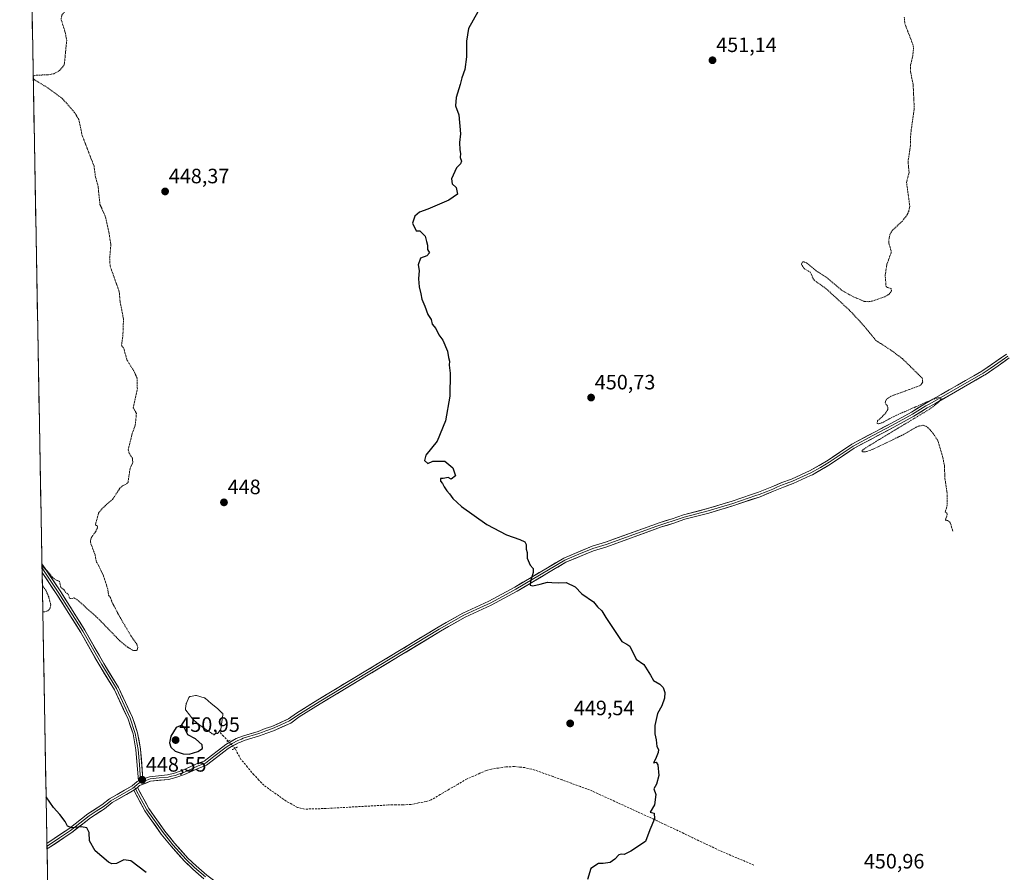
# Model space of a CAD drawing. Units: metres. Extents: x 625334 to 628810, y 4683288 to 4685663.
# Drawn here: x 625334 to 625808, y 4684853 to 4685264 of the extents above; entities that cross this region are included whole.
import ezdxf
from ezdxf.enums import TextEntityAlignment as Align

# ---------------------------------------------------------------- set-up
doc = ezdxf.new("R2010")
doc.units = ezdxf.units.M
doc.header["$MEASUREMENT"] = 0
for name, pattern in [('TRAZO_Y_PUNTO', [1, 0.5, -0.25, 0, -0.25]), ('TRAZOS', [0.75, 0.5, -0.25]), ('TRAZOS2', [0.375, 0.25, -0.125]), ('TRAZOSX2', [1.5, 1, -0.5])]:
    doc.linetypes.add(name, pattern=pattern)
for name, color, linetype, lineweight in [('Carátula', 7, 'Continuous', 5), ('Corriente artificial lineal', 5, 'TRAZOSX2', 13), ('Corriente artificial lineal oculto', 135, 'TRAZO_Y_PUNTO', 13), ('Cultivos herbáceos CxS', 92, 'Continuous', 0), ('Curva de nivel auxiliar', 36, 'TRAZOS', 0), ('Curva de nivel maestra', 36, 'Continuous', 30), ('Estanque', 2, 'Continuous', 0), ('Estanque Cxs', 2, 'Continuous', 0), ('Layer 0', 7, 'Continuous', 0), ('Municipio CxS', 142, 'Continuous', 0), ('Puente lineal', 2, 'TRAZOS2', 0), ('Punto de cota en terreno', 7, 'Continuous', 0), ('Rótulo de punto de cota en terreno', 19, 'Continuous', 0)]:
    doc.layers.add(name, color=color, linetype=linetype, lineweight=lineweight)
doc.styles.add('Arial', font='txt', dxfattribs={"height": 0.2})

# ---------------------------------------------------------------- blocks, each defined once
blk = doc.blocks.new('*U150')
at = {"layer": 'Cultivos herbáceos CxS', "color": 92, "linetype": 'Continuous', "lineweight": 0}
blk.add_polyline3d([(625360.12, 4684140.2, 457.26), (625334.02, 4685601.32, 446.38), (626487.18, 4685622.19, 457.29)], dxfattribs=at)
blk = doc.blocks.new('*U191')
at = {"layer": 'Curva de nivel auxiliar', "color": 36, "linetype": 'TRAZOS', "lineweight": 0}
for points in [[(625340.54, 4685236.28, 447.5), (625340.88, 4685236.64, 447.5), (625341.89, 4685236.92, 447.5), (625347.91, 4685237.18, 447.5), (625350.5, 4685237.67, 447.5), (625353.19, 4685239.16, 447.5), (625355.2, 4685241.55, 447.5), (625355.56, 4685242.72, 447.5), (625356.62, 4685253.69, 447.5), (625355.95, 4685257.46, 447.5), (625353.91, 4685263.91, 447.5), (625354.35, 4685265.86, 447.5), (625355.61, 4685267.56, 447.5), (625361.11, 4685271.91, 447.5), (625371.31, 4685277.8, 447.5), (625377.84, 4685284.17, 447.5), (625382.28, 4685287.65, 447.5), (625385.58, 4685289.61, 447.5), (625387.34, 4685291.74, 447.5), (625391.35, 4685293.86, 447.5), (625393.28, 4685295.8, 447.5), (625396.91, 4685297.25, 447.5), (625401.78, 4685298.35, 447.5), (625404.59, 4685299.66, 447.5), (625405.39, 4685300.44, 447.5), (625405.83, 4685301.48, 447.5), (625406.01, 4685304.6, 447.5), (625405.06, 4685308.46, 447.5), (625401.91, 4685314.67, 447.5), (625401.31, 4685316.88, 447.5), (625401.62, 4685319.3, 447.5), (625403.58, 4685324.17, 447.5), (625403.75, 4685325.82, 447.5), (625402.89, 4685327.21, 447.5), (625399.63, 4685329.88, 447.5), (625398.88, 4685331.76, 447.5), (625399.01, 4685334.84, 447.5), (625400.33, 4685340.69, 447.5), (625399.74, 4685344.35, 447.5), (625399.59, 4685348.62, 447.5), (625398.51, 4685355.59, 447.5), (625397.77, 4685358.47, 447.5), (625397.58, 4685363.93, 447.5), (625395.71, 4685371.21, 447.5), (625392.73, 4685377.1, 447.5), (625389.79, 4685383.92, 447.5), (625388.06, 4685386.8, 447.5), (625385.22, 4685393.48, 447.5), (625380.79, 4685400.98, 447.5), (625379.72, 4685404.15, 447.5), (625378.55, 4685410.91, 447.5), (625376.28, 4685416.02, 447.5), (625372.98, 4685424.9, 447.5), (625372.65, 4685432.1, 447.5), (625373.09, 4685440.38, 447.5), (625374.08, 4685447.64, 447.5), (625375.57, 4685452.1, 447.5), (625376.55, 4685459.52, 447.5), (625376.78, 4685463.64, 447.5), (625376.15, 4685466.02, 447.5), (625374.85, 4685467.67, 447.5), (625373.45, 4685467.94, 447.5), (625371.18, 4685467.07, 447.5), (625368.97, 4685465.54, 447.5), (625358.33, 4685454.54, 447.5), (625352.01, 4685445.9, 447.5), (625344.71, 4685437.63, 447.5), (625344.24, 4685437.47, 447.5), (625344.53, 4685439.19, 447.5), (625347.91, 4685447.43, 447.5), (625360.45, 4685470.55, 447.5), (625375.63, 4685492.24, 447.5), (625377.44, 4685494.28, 447.5), (625381.85, 4685498.16, 447.5), (625383.28, 4685499.91, 447.5), (625392.1, 4685514.46, 447.5), (625393.24, 4685519.37, 447.5), (625396.2, 4685527.33, 447.5), (625396.73, 4685533.1, 447.5), (625400.64, 4685543.12, 447.5), (625405, 4685549.77, 447.5), (625406.02, 4685552.12, 447.5), (625406.19, 4685555.01, 447.5), (625405.11, 4685559.06, 447.5), (625404.79, 4685561.93, 447.5), (625405.39, 4685563.59, 447.5), (625408.61, 4685568.42, 447.5), (625409.32, 4685570.1, 447.5), (625410.36, 4685577.76, 447.5), (625410.32, 4685581.32, 447.5), (625410.68, 4685584.33, 447.5), (625410.41, 4685588.4, 447.5), (625413.66, 4685598.09, 447.5), (625414.27, 4685602.77, 447.5)], [(625344.75, 4685000.59, 447.5), (625346.89, 4684998.81, 447.5), (625349.71, 4684995.41, 447.5), (625351.55, 4684994.02, 447.5), (625353.24, 4684993.3, 447.5), (625353.88, 4684990.36, 447.5), (625355.31, 4684989.45, 447.5), (625356, 4684988.09, 447.5), (625357.34, 4684987.19, 447.5), (625358.05, 4684985.24, 447.5), (625358.52, 4684985.05, 447.5), (625360.22, 4684985.4, 447.5), (625361.51, 4684984.7, 447.5), (625371.49, 4684975.79, 447.5), (625382.52, 4684964.39, 447.5), (625386.2, 4684961.54, 447.5), (625388.83, 4684960.04, 447.5), (625390.15, 4684960.03, 447.5), (625390.67, 4684960.67, 447.5), (625390.78, 4684961.58, 447.5), (625390.35, 4684963.15, 447.5), (625387.56, 4684967.08, 447.5), (625382.23, 4684976.15, 447.5), (625378.52, 4684983.18, 447.5), (625377.63, 4684985.55, 447.5), (625376.73, 4684986.6, 447.5), (625376.4, 4684989.65, 447.5), (625374.07, 4684996.63, 447.5), (625371.67, 4685001.63, 447.5), (625370.88, 4685002.69, 447.5), (625370.29, 4685006.11, 447.5), (625368, 4685012.22, 447.5), (625368.41, 4685014.38, 447.5), (625370.53, 4685017.28, 447.5), (625371.49, 4685019.22, 447.5), (625371.41, 4685019.99, 447.5), (625370.65, 4685020.36, 447.5), (625370.51, 4685020.87, 447.5), (625371.97, 4685026.21, 447.5), (625373.87, 4685028.66, 447.5), (625378.66, 4685032.77, 447.5), (625382.19, 4685038.18, 447.5), (625383.47, 4685039.3, 447.5), (625385.62, 4685040.39, 447.5), (625386.12, 4685041.1, 447.5), (625387.12, 4685047.75, 447.5), (625388.43, 4685050.71, 447.5), (625388.21, 4685052.63, 447.5), (625386.63, 4685055.11, 447.5), (625386.23, 4685056.71, 447.5), (625387.94, 4685063.88, 447.5), (625389.62, 4685068.76, 447.5), (625390.15, 4685074.14, 447.5), (625388.67, 4685076.9, 447.5), (625390.61, 4685085.97, 447.5), (625390.45, 4685091.23, 447.5), (625388.82, 4685094.83, 447.5), (625385.6, 4685099.9, 447.5), (625383.98, 4685105.71, 447.5), (625382.95, 4685106.91, 447.5), (625383.65, 4685111.35, 447.5), (625383.94, 4685119.69, 447.5), (625382.27, 4685128.24, 447.5), (625381.91, 4685132.7, 447.5), (625377.52, 4685145.11, 447.5), (625377.28, 4685148.86, 447.5), (625377.87, 4685155.39, 447.5), (625376.89, 4685161.58, 447.5), (625375.17, 4685169.19, 447.5), (625372.62, 4685174.77, 447.5), (625371.72, 4685183.41, 447.5), (625370.46, 4685188.08, 447.5), (625369.78, 4685193.11, 447.5), (625364.09, 4685207.96, 447.5), (625362.42, 4685215.64, 447.5), (625360.41, 4685219, 447.5), (625354.66, 4685225.58, 447.5), (625347.76, 4685230.74, 447.5), (625340.94, 4685234.85, 447.5), (625340.56, 4685235.4, 447.5)], [(625345.14, 4684978.73, 447.5), (625345.68, 4684978.65, 447.5), (625347.52, 4684979.12, 447.5), (625348.56, 4684980.09, 447.5), (625348.96, 4684982.02, 447.5), (625347.96, 4684985.98, 447.5), (625346.58, 4684989.09, 447.5), (625344.91, 4684991.43, 447.5)]]:
    blk.add_polyline3d(points, dxfattribs=at)
blk = doc.blocks.new('*U197')
at = {"layer": 'Curva de nivel maestra', "color": 36, "linetype": 'Continuous', "lineweight": 30}
for points in [[(625554.32, 4685267.41, 450), (625549.93, 4685259.48, 450), (625548.96, 4685253.36, 450), (625548.92, 4685245.82, 450), (625548.12, 4685239.75, 450), (625546.65, 4685235.75, 450), (625545.86, 4685232.42, 450), (625543.96, 4685226.22, 450), (625543.62, 4685222.18, 450), (625545.17, 4685217.94, 450), (625546.04, 4685208.81, 450), (625545.53, 4685204.63, 450), (625545.65, 4685201.09, 450), (625546.07, 4685199.3, 450), (625545.89, 4685197.42, 450), (625546.48, 4685195.55, 450), (625546.06, 4685194.29, 450), (625544.11, 4685192.34, 450), (625541.69, 4685187.12, 450), (625541.98, 4685184.75, 450), (625544, 4685182.97, 450), (625544.49, 4685179.75, 450), (625540.44, 4685176.76, 450), (625530.32, 4685172.43, 450), (625526.24, 4685171.1, 450), (625524.02, 4685169.1, 450), (625522.91, 4685165.76, 450), (625524.65, 4685161.98, 450), (625526.52, 4685161.98, 450), (625528.98, 4685159.54, 450), (625529.72, 4685156.97, 450), (625530.12, 4685155.23, 450), (625530.21, 4685153.1, 450), (625531.12, 4685151.43, 450), (625529.88, 4685150.1, 450), (625526.84, 4685148.85, 450), (625525.72, 4685145.76, 450), (625526.06, 4685142.99, 450), (625525.84, 4685138.95, 450), (625526.14, 4685135.1, 450), (625526.99, 4685131.71, 450), (625527.48, 4685129.22, 450), (625528.9, 4685125.88, 450), (625530.28, 4685121.72, 450), (625531.89, 4685119.33, 450), (625532.43, 4685117.2, 450), (625534.12, 4685115.04, 450), (625535.6, 4685111.93, 450), (625537.52, 4685109.43, 450), (625539.75, 4685104.2, 450), (625540.18, 4685101.16, 450), (625540.8, 4685099.37, 450), (625540.62, 4685097.44, 450), (625541.12, 4685093.57, 450), (625540.82, 4685082.44, 450), (625538.83, 4685070.61, 450), (625534.75, 4685060.87, 450), (625529.34, 4685054.13, 450), (625528.69, 4685051.47, 450), (625530.37, 4685050.16, 450), (625532.78, 4685051.17, 450), (625536.07, 4685051.27, 450), (625538.51, 4685051.24, 450), (625542.38, 4685047.95, 450), (625543.66, 4685044.1, 450), (625541.55, 4685042.61, 450), (625540.16, 4685043.28, 450), (625537.71, 4685042.83, 450), (625536.47, 4685042.94, 450), (625536.45, 4685041.65, 450), (625537.38, 4685040.52, 450), (625538.08, 4685038.86, 450), (625539.41, 4685036.86, 450), (625540.75, 4685035.54, 450), (625542.25, 4685033.29, 450), (625546.52, 4685029.43, 450), (625558.61, 4685020.7, 450), (625568.09, 4685015.78, 450), (625574.59, 4685013.58, 450), (625576.95, 4685012.32, 450), (625577.58, 4685011.11, 450), (625577.66, 4685008.9, 450), (625578.08, 4685007.22, 450), (625578.14, 4685004.61, 450), (625579.53, 4685001.19, 450), (625580.94, 4684999.5, 450), (625580.99, 4684997.65, 450), (625579.64, 4684993.25, 450), (625579.58, 4684991.55, 450), (625580.84, 4684991.29, 450), (625584.31, 4684991.99, 450), (625587.86, 4684993.06, 450), (625589.99, 4684992.8, 450), (625593.19, 4684992.66, 450), (625596.88, 4684992.86, 450), (625601.08, 4684990.7, 450), (625604.31, 4684987.45, 450), (625610.04, 4684983.51, 450), (625611.9, 4684981.04, 450), (625614.04, 4684979.18, 450), (625615.84, 4684975.98, 450), (625623.56, 4684964.37, 450), (625626.08, 4684963.22, 450), (625627.4, 4684962.21, 450), (625630.49, 4684955.92, 450), (625634.1, 4684953.32, 450), (625637.39, 4684948.21, 450), (625638.83, 4684945.73, 450), (625641.82, 4684943.98, 450), (625643.43, 4684942.34, 450), (625644.34, 4684939.83, 450), (625644.13, 4684937.17, 450), (625642.76, 4684933.46, 450), (625640.76, 4684929.79, 450), (625639.41, 4684924.08, 450), (625639.4, 4684919.95, 450), (625640.13, 4684917.13, 450), (625640.48, 4684913.96, 450), (625641.18, 4684912.48, 450), (625641.14, 4684910.96, 450), (625639.83, 4684907.79, 450), (625638.89, 4684906, 450), (625640.07, 4684906.39, 450), (625640.94, 4684905.06, 450), (625641.37, 4684899.89, 450), (625640.22, 4684895.79, 450), (625638.98, 4684893.46, 450), (625639.89, 4684890.79, 450), (625639.29, 4684885.8, 450), (625637.16, 4684882.34, 450), (625639.15, 4684881.9, 450), (625639.33, 4684879.02, 450), (625637.12, 4684873.78, 450), (625634.92, 4684868.22, 450), (625627.98, 4684863.47, 450), (625624.78, 4684861.94, 450), (625623.2, 4684862.14, 450), (625622.12, 4684861.74, 450), (625620.31, 4684859.67, 450), (625617.98, 4684858.14, 450), (625614.64, 4684857.66, 450), (625612.31, 4684857.68, 450), (625608.64, 4684855.25, 450), (625607.05, 4684849.88, 450)], [(625394.86, 4684853.27, 450), (625387.49, 4684858.82, 450), (625384.08, 4684859.4, 450), (625380.58, 4684857.64, 450), (625378.36, 4684857.45, 450), (625376.8, 4684858.23, 450), (625370.31, 4684863.78, 450), (625367.64, 4684868.44, 450), (625367.42, 4684872.48, 450), (625366.24, 4684874.76, 450), (625363.67, 4684875.24, 450), (625359.09, 4684874.82, 450), (625357.01, 4684875.64, 450), (625355.92, 4684877.8, 450), (625353.35, 4684881.18, 450), (625350.29, 4684884.59, 450), (625346.73, 4684889.73, 450)]]:
    blk.add_polyline3d(points, dxfattribs=at)
blk = doc.blocks.new('5PATER')
at = {"layer": 'Carátula', "linetype": 'Continuous', "lineweight": 5}
h = blk.add_hatch(color=250, dxfattribs=at)
edge = h.paths.add_edge_path()
edge.add_ellipse((0, 0.01), major_axis=(-1.33, -1.34), ratio=0.999422, start_angle=0, end_angle=360)

msp = doc.modelspace()

# ---------------------------------------------------------------- linework, layer by layer
at = {"layer": 'Corriente artificial lineal', "color": 5, "linetype": 'TRAZOSX2', "lineweight": 13}
for points in [[(625434.33, 4684916.46, 448.11), (625432.15, 4684918.79, 447.82), (625429.98, 4684921.13, 447.64)], [(625687.07, 4684856.84, 450.65), (625682.96, 4684858.59, 450.6), (625678.85, 4684860.34, 450.48), (625674.74, 4684862.08, 450.34), (625670.63, 4684863.83, 450.22), (625666.33, 4684865.88, 450.26), (625662.04, 4684867.92, 450.1), (625657.74, 4684869.97, 450.06), (625653.44, 4684872.02, 450), (625649.14, 4684874.07, 449.89), (625644.85, 4684876.11, 449.96), (625640.55, 4684878.16, 449.95), (625636.49, 4684880.02, 449.85), (625632.44, 4684881.88, 449.86), (625628.38, 4684883.74, 449.68), (625624.33, 4684885.6, 449.7), (625620.27, 4684887.45, 449.62), (625616.21, 4684889.31, 449.56), (625612.16, 4684891.17, 449.62), (625608.1, 4684893.03, 449.46), (625603.7, 4684894.62, 449.45), (625599.3, 4684896.21, 449.5), (625594.9, 4684897.81, 449.38), (625590.5, 4684899.4, 449.35), (625586.1, 4684900.99, 449.39), (625581.7, 4684902.58, 449.33), (625576.92, 4684903.76, 449.02), (625574.43, 4684904.01, 448.97), (625571.94, 4684904.26, 448.95), (625567.8, 4684904.06, 448.98), (625564.34, 4684903.56, 448.98), (625560.88, 4684903.06, 449.05), (625558.47, 4684902.4, 449.1), (625555.36, 4684901.03, 449.14), (625552.25, 4684899.67, 449.07), (625549.14, 4684898.3, 448.98), (625544.85, 4684895.8, 449.02), (625540.55, 4684893.3, 448.86), (625536.26, 4684890.79, 448.89), (625531.96, 4684888.29, 448.64), (625529.59, 4684887.49, 448.63), (625525.85, 4684886.72, 448.62), (625522.11, 4684885.95, 448.57), (625518.51, 4684885.89, 448.54), (625514.92, 4684885.82, 448.55), (625511.32, 4684885.76, 448.61), (625506.85, 4684885.51, 448.76), (625502.39, 4684885.26, 448.76), (625497.92, 4684885.01, 448.74), (625493.45, 4684884.77, 448.74), (625488.98, 4684884.52, 448.71), (625484.52, 4684884.27, 448.64), (625480.05, 4684884.02, 448.59), (625475.55, 4684883.91, 448.55), (625471.04, 4684883.79, 448.47), (625467.59, 4684884.61, 448.44), (625464.9, 4684886.11, 448.51), (625462.2, 4684887.61, 448.41), (625458.61, 4684890.15, 448.49), (625455.03, 4684892.69, 448.51), (625451.44, 4684895.23, 448.47), (625449.07, 4684897.78, 448.53), (625446.7, 4684900.32, 448.49), (625443.58, 4684904.02, 448.63), (625440.45, 4684907.72, 448.53), (625438.98, 4684910.38, 448.49), (625437.51, 4684913.03, 448.4)]]:
    msp.add_polyline3d(points, dxfattribs=at)
at = {"layer": 'Corriente artificial lineal oculto', "color": 135, "linetype": 'TRAZO_Y_PUNTO', "lineweight": 13}
msp.add_polyline3d([(625437.51, 4684913.03, 448.4), (625434.33, 4684916.46, 448.11)], dxfattribs=at)
at = {"layer": 'Cultivos herbáceos CxS', "color": 92, "linetype": 'Continuous', "lineweight": 0}
msp.add_polyline3d([(625334.02, 4685601.32, 446.38), (625360.12, 4684140.2, 457.26)], dxfattribs=at)
at = {"layer": 'Curva de nivel auxiliar', "color": 36, "linetype": 'TRAZOS', "lineweight": 0}
msp.add_polyline3d([(625759.42, 4685264.83, 452.5), (625759.71, 4685261.75, 452.5), (625763.59, 4685251.66, 452.5), (625763.9, 4685249.92, 452.5), (625763.43, 4685245.65, 452.5), (625762.46, 4685241.96, 452.5), (625762.41, 4685238.6, 452.5), (625763.69, 4685232.56, 452.5), (625764.23, 4685220.99, 452.5), (625762.51, 4685208.59, 452.5), (625762.45, 4685203.34, 452.5), (625761.24, 4685195.34, 452.5), (625761.74, 4685190.15, 452.5), (625760.53, 4685185.26, 452.5), (625762.09, 4685173.81, 452.5), (625761.61, 4685171.41, 452.5), (625760.4, 4685169.09, 452.5), (625758.35, 4685166.59, 452.5), (625753.63, 4685162.19, 452.5), (625752.68, 4685160.54, 452.5), (625752.12, 4685158.66, 452.5), (625751.98, 4685156.13, 452.5), (625753.07, 4685152.58, 452.5), (625753.08, 4685151.4, 452.5), (625751.05, 4685145.9, 452.5), (625750.26, 4685140.67, 452.5), (625750.67, 4685135.3, 452.5), (625751.14, 4685134.86, 452.5), (625753.07, 4685134.27, 452.5), (625753.34, 4685133.18, 452.5), (625752.13, 4685131.59, 452.5), (625750.03, 4685130.33, 452.5), (625743.98, 4685128.21, 452.5), (625742.07, 4685127.94, 452.5), (625740.22, 4685128.11, 452.5), (625734.79, 4685130.4, 452.5), (625729.32, 4685133.43, 452.5), (625721.79, 4685139.79, 452.5), (625717.11, 4685142.81, 452.5), (625712.49, 4685146.55, 452.5), (625711.16, 4685147.15, 452.5), (625710.46, 4685147.14, 452.5), (625709.97, 4685146.04, 452.5), (625711.23, 4685143.9, 452.5), (625714.36, 4685142.08, 452.5), (625715.52, 4685139.21, 452.5), (625716.39, 4685138.06, 452.5), (625721.92, 4685134.17, 452.5), (625733.46, 4685123.47, 452.5), (625740.19, 4685116.2, 452.5), (625745.66, 4685109.4, 452.5), (625753.17, 4685104.52, 452.5), (625758.52, 4685100.54, 452.5), (625768.08, 4685091.17, 452.5), (625768.31, 4685089.36, 452.5), (625767.88, 4685088.51, 452.5), (625766.69, 4685087.47, 452.5), (625753.05, 4685082.47, 452.5), (625750.86, 4685081.09, 452.5), (625750.2, 4685079.35, 452.5), (625751.54, 4685077.27, 452.5), (625751.5, 4685076.04, 452.5), (625750.19, 4685073.99, 452.5), (625746.62, 4685070.58, 452.5), (625746.35, 4685069.36, 452.5), (625747.01, 4685069.13, 452.5), (625748.42, 4685069.55, 452.5), (625755.04, 4685073.04, 452.5), (625773.01, 4685080.9, 452.5), (625775.99, 4685081.82, 452.5), (625777.07, 4685081.55, 452.5), (625776.85, 4685080.68, 452.5), (625775.95, 4685079.55, 452.5), (625771.75, 4685076.35, 452.5), (625741.76, 4685058.17, 452.5), (625739.69, 4685056.77, 452.5), (625739.03, 4685055.95, 452.5), (625739.43, 4685055.67, 452.5), (625740.73, 4685055.69, 452.5), (625744.35, 4685056.93, 452.5), (625758.87, 4685063.94, 452.5), (625766.07, 4685068.04, 452.5), (625768.49, 4685068.46, 452.5), (625769.84, 4685068.06, 452.5), (625770.83, 4685067.35, 452.5), (625773.42, 4685064.38, 452.5), (625775.61, 4685061.02, 452.5), (625777.93, 4685053.21, 452.5), (625778.72, 4685049.22, 452.5), (625779.01, 4685042.68, 452.5), (625779.97, 4685036.41, 452.5), (625780.09, 4685029.99, 452.5), (625779.17, 4685026.79, 452.5), (625779.96, 4685026.17, 452.5), (625780.11, 4685025.52, 452.5), (625779.17, 4685022.89, 452.5), (625780.59, 4685022.56, 452.5), (625781.56, 4685021.58, 452.5), (625782.87, 4685017.28, 452.5)], dxfattribs=at)
at = {"layer": 'Curva de nivel maestra', "color": 36, "linetype": 'Continuous', "lineweight": 30}
msp.add_polyline3d([(625415.49, 4684910.28, 450), (625419.71, 4684911.44, 450), (625421.99, 4684913.01, 450), (625421.74, 4684914.67, 450), (625418.59, 4684917.52, 450), (625414.85, 4684919.5, 450), (625413.51, 4684922.63, 450), (625412.03, 4684924.16, 450), (625409.22, 4684923.07, 450), (625406.67, 4684918.83, 450), (625406.04, 4684915.66, 450), (625406.7, 4684913.6, 450), (625408.82, 4684911.74, 450), (625412.57, 4684910.39, 450), (625415.49, 4684910.28, 450)], dxfattribs=at)
at = {"layer": 'Estanque', "color": 2, "linetype": 'Continuous', "lineweight": 0}
for points in [[(625427.49, 4684919.87, 447.65), (625427.33, 4684919.88, 447.64), (625427.17, 4684919.91, 447.64), (625426.69, 4684920.05, 447.61), (625426.63, 4684920.07, 447.61), (625426.47, 4684920.13, 447.6), (625426.33, 4684920.21, 447.61), (625426.29, 4684920.25, 447.62), (625422.94, 4684922.6, 447.55), (625419.58, 4684924.96, 447.64), (625419.54, 4684925, 447.65), (625419.48, 4684925.04, 447.65), (625417.23, 4684927.1, 447.58), (625417.17, 4684927.17, 447.57), (625417.11, 4684927.25, 447.56), (625415.66, 4684929.21, 447.52), (625413.91, 4684931.36, 447.91), (625413.81, 4684931.5, 447.93), (625413.74, 4684931.66, 447.94), (625413.7, 4684931.82, 447.94), (625413.69, 4684932, 447.94), (625413.7, 4684932.17, 447.93), (625414.13, 4684934.5, 447.77), (625414.16, 4684934.61, 447.76), (625414.2, 4684934.73, 447.75), (625415.42, 4684937.43, 447.56), (625415.5, 4684937.57, 447.55), (625415.6, 4684937.7, 447.54), (625415.72, 4684937.81, 447.53), (625415.85, 4684937.9, 447.51), (625416, 4684937.96, 447.5), (625416.16, 4684938, 447.48), (625418.62, 4684938.42, 447.52), (625418.77, 4684938.44, 447.52), (625418.91, 4684938.43, 447.53), (625419.06, 4684938.4, 447.53), (625422.79, 4684937.34, 447.58), (625422.92, 4684937.3, 447.58), (625423.05, 4684937.23, 447.58), (625423.16, 4684937.15, 447.58), (625426.14, 4684934.66, 447.49), (625429.13, 4684932.18, 447.63), (625429.17, 4684932.14, 447.63), (625431.45, 4684930.02, 447.71), (625431.56, 4684929.9, 447.71), (625431.65, 4684929.77, 447.71), (625431.72, 4684929.62, 447.71), (625431.76, 4684929.46, 447.7), (625431.77, 4684929.3, 447.7), (625431.76, 4684929.14, 447.69), (625431.24, 4684925.7, 447.61), (625430.72, 4684922.27, 447.63), (625430.69, 4684922.14, 447.63), (625430.65, 4684922.02, 447.63), (625430.59, 4684921.9, 447.64), (625430.51, 4684921.79, 447.64), (625429.98, 4684921.13, 447.65)], [(625429.98, 4684921.13, 447.65), (625429.45, 4684920.47, 447.66), (625429.35, 4684920.37, 447.66), (625429.24, 4684920.28, 447.67), (625429.12, 4684920.21, 447.67), (625428.99, 4684920.15, 447.67), (625428.86, 4684920.12, 447.67), (625427.64, 4684919.89, 447.65), (625427.58, 4684919.88, 447.65), (625427.49, 4684919.87, 447.65)]]:
    msp.add_polyline3d(points, dxfattribs=at)
at = {"layer": 'Estanque Cxs', "color": 2, "linetype": 'Continuous', "lineweight": 0}
msp.add_polyline3d([(625427.58, 4684919.88, 447.65), (625427.49, 4684919.87, 447.65), (625427.33, 4684919.88, 447.64), (625427.17, 4684919.91, 447.64), (625426.69, 4684920.05, 447.61), (625426.63, 4684920.07, 447.61), (625426.47, 4684920.13, 447.6), (625426.33, 4684920.21, 447.61), (625426.29, 4684920.25, 447.62), (625422.94, 4684922.6, 447.55), (625419.58, 4684924.96, 447.64), (625419.54, 4684925, 447.65), (625419.48, 4684925.04, 447.65), (625417.23, 4684927.1, 447.58), (625417.17, 4684927.17, 447.57), (625417.11, 4684927.25, 447.56), (625415.66, 4684929.21, 447.52), (625413.91, 4684931.36, 447.91), (625413.81, 4684931.5, 447.93), (625413.74, 4684931.66, 447.94), (625413.7, 4684931.82, 447.94), (625413.69, 4684932, 447.94), (625413.7, 4684932.17, 447.93), (625414.13, 4684934.5, 447.77), (625414.16, 4684934.61, 447.76), (625414.2, 4684934.73, 447.75), (625415.42, 4684937.43, 447.56), (625415.5, 4684937.57, 447.55), (625415.6, 4684937.7, 447.54), (625415.72, 4684937.81, 447.53), (625415.85, 4684937.9, 447.51), (625416, 4684937.96, 447.5), (625416.16, 4684938, 447.48), (625418.62, 4684938.42, 447.52), (625418.77, 4684938.44, 447.52), (625418.91, 4684938.43, 447.53), (625419.06, 4684938.4, 447.53), (625422.79, 4684937.34, 447.58), (625422.92, 4684937.3, 447.58), (625423.05, 4684937.23, 447.58), (625423.16, 4684937.15, 447.58), (625426.14, 4684934.66, 447.49), (625429.13, 4684932.18, 447.63), (625429.17, 4684932.14, 447.63), (625431.45, 4684930.02, 447.71), (625431.56, 4684929.9, 447.71), (625431.65, 4684929.77, 447.71), (625431.72, 4684929.62, 447.71), (625431.76, 4684929.46, 447.7), (625431.77, 4684929.3, 447.7), (625431.76, 4684929.14, 447.69), (625431.24, 4684925.7, 447.61), (625430.72, 4684922.27, 447.63), (625430.69, 4684922.14, 447.63), (625430.65, 4684922.02, 447.63), (625430.59, 4684921.9, 447.64), (625430.51, 4684921.79, 447.64), (625429.45, 4684920.47, 447.66), (625429.35, 4684920.37, 447.66), (625429.24, 4684920.28, 447.67), (625429.12, 4684920.21, 447.67), (625428.99, 4684920.15, 447.67), (625428.86, 4684920.12, 447.67), (625427.64, 4684919.89, 447.65), (625427.58, 4684919.88, 447.65)], close=True, dxfattribs=at)
at = {"layer": 'Layer 0', "linetype": 'Continuous', "lineweight": 0}
for points in [[(625809.91, 4685100.9), (625804.64, 4685097.03), (625798.3, 4685092.83), (625797.82, 4685092.53), (625774.07, 4685078.88), (625770.44, 4685076.8), (625764, 4685072.91), (625754.37, 4685067.56), (625735.41, 4685057.52), (625723.96, 4685049.8), (625715.22, 4685044.65), (625714.37, 4685044.26), (625706.06, 4685040.48), (625701.34, 4685038.78), (625696.59, 4685036.77), (625690.1, 4685034.13), (625677.4, 4685029.84), (625665.4, 4685026.21), (625653.9, 4685023.23), (625648.57, 4685021.38), (625642.72, 4685019.57), (625616.38, 4685010.07), (625610.05, 4685008.13), (625596.67, 4685002.58), (625573.24, 4684988.66), (625560.7, 4684981.85), (625548.19, 4684976.13), (625536.34, 4684969.33), (625478.59, 4684934.47), (625468.37, 4684928.11), (625464.4, 4684925.2), (625456.04, 4684921.44), (625452.81, 4684920.4), (625449.38, 4684919.06), (625441.95, 4684916.83), (625440.14, 4684916.05), (625439.18, 4684915.65), (625434.34, 4684912.98), (625432.12, 4684911.27), (625423.85, 4684904.87), (625420.21, 4684903.56), (625413.35, 4684900.4), (625409.15, 4684898.92), (625405.55, 4684898.1), (625396.99, 4684897.18), (625391.65, 4684895.16), (625390.63, 4684894.25)], [(625809.22, 4685101.79), (625806.58, 4685099.85), (625800.7, 4685095.77), (625797.44, 4685093.61), (625785.41, 4685086.7), (625771.69, 4685078.81), (625769.87, 4685077.77), (625763.44, 4685073.89), (625753.83, 4685068.55), (625744.35, 4685063.53), (625734.84, 4685058.49), (625729.09, 4685054.62), (625723.36, 4685050.76), (625719.07, 4685048.23), (625714.49, 4685045.55), (625705.64, 4685041.53), (625702.61, 4685040.43), (625700.93, 4685039.83), (625698.54, 4685038.81), (625696.16, 4685037.81), (625692.95, 4685036.51), (625689.71, 4685035.19), (625688.03, 4685034.62), (625677.06, 4685030.91), (625671.1, 4685029.11), (625665.1, 4685027.29), (625653.58, 4685024.31), (625648.23, 4685022.45), (625645.3, 4685021.55), (625642.36, 4685020.64), (625640.39, 4685019.93), (625616.03, 4685011.14), (625612.86, 4685010.17), (625609.67, 4685009.2), (625602.98, 4685006.42), (625596.17, 4685003.59), (625572.69, 4684989.64), (625566.47, 4684986.27), (625560.2, 4684982.86), (625553.94, 4684980), (625547.68, 4684977.13), (625535.77, 4684970.3), (625506.88, 4684952.86), (625478.01, 4684935.43), (625472.9, 4684932.25), (625467.74, 4684929.05), (625463.83, 4684926.18), (625459.65, 4684924.3), (625455.64, 4684922.49), (625452.44, 4684921.46), (625450.73, 4684920.8), (625449.01, 4684920.13), (625441.57, 4684917.89), (625440.66, 4684917.5), (625438.93, 4684916.77), (625436.27, 4684915.33), (625433.72, 4684913.93), (625432.61, 4684913.07), (625427.44, 4684909.07), (625423.3, 4684905.87), (625419.79, 4684904.61), (625412.93, 4684901.45), (625410.94, 4684900.74), (625408.84, 4684900), (625407.04, 4684899.59), (625405.37, 4684899.22), (625401.09, 4684898.76), (625396.73, 4684898.28), (625395.14, 4684897.69), (625392.28, 4684896.6)], [(625393.29, 4684898.19), (625396.47, 4684899.38), (625405.18, 4684900.33), (625408.52, 4684901.08), (625412.5, 4684902.49), (625419.36, 4684905.65), (625422.75, 4684906.87), (625433.1, 4684914.87), (625438.19, 4684917.68), (625441.18, 4684918.95), (625448.64, 4684921.19), (625452.06, 4684922.52), (625455.23, 4684923.54), (625463.26, 4684927.16), (625467.11, 4684929.98), (625477.42, 4684936.38), (625535.2, 4684971.27), (625547.16, 4684978.13), (625559.69, 4684983.87), (625572.13, 4684990.62), (625595.66, 4685004.6), (625609.29, 4685010.26), (625615.67, 4685012.21), (625638.05, 4685020.28), (625642, 4685021.71), (625647.88, 4685023.52), (625653.25, 4685025.38), (625664.79, 4685028.37), (625676.71, 4685031.98), (625685.95, 4685035.1), (625689.31, 4685036.24), (625695.73, 4685038.84), (625700.51, 4685040.87), (625705.21, 4685042.57), (625714.18, 4685046.65), (625722.76, 4685051.71), (625734.26, 4685059.45), (625753.29, 4685069.54), (625762.87, 4685074.86), (625769.3, 4685078.74), (625796.75, 4685094.51), (625808.52, 4685102.67)], [(625344.73, 4685001.88), (625344.77, 4684999.79)], [(625344.73, 4685001.88), (625344.73, 4685001.88), (625353.81, 4684988.27), (625365.35, 4684969.94), (625374.44, 4684953.92), (625381.53, 4684942.29), (625388.23, 4684927.92), (625390.72, 4684920.5), (625392.14, 4684912.65), (625393.29, 4684898.19)], [(625344.77, 4684999.79), (625344.8, 4684997.69)], [(625344.77, 4684999.79), (625344.77, 4684999.78), (625349.31, 4684992.98), (625352.87, 4684987.66), (625364.39, 4684969.37), (625373.47, 4684953.35), (625377, 4684947.58), (625380.54, 4684941.76), (625387.19, 4684927.51), (625389.63, 4684920.22), (625391.03, 4684912.51), (625391.6, 4684905.28), (625392.09, 4684897.74)], [(625391.09, 4684897.36), (625389.91, 4684912.36), (625388.54, 4684919.94), (625386.14, 4684927.09), (625379.55, 4684941.23), (625372.5, 4684952.78), (625363.42, 4684968.79), (625351.92, 4684987.05), (625344.81, 4684997.68), (625344.8, 4684997.69)], [(625347.13, 4684867.27), (625347.14, 4684867.28), (625357.72, 4684874.34), (625366.74, 4684881.43), (625373.48, 4684885.83), (625377.28, 4684888.77), (625388.1, 4684895), (625390.46, 4684897.12), (625391.09, 4684897.36)], [(625392.28, 4684896.6), (625391.27, 4684896.22), (625390.55, 4684895.69), (625389.21, 4684894.5)], [(625393.29, 4684898.19), (625391.09, 4684897.36)], [(625393.29, 4684898.19), (625391.09, 4684897.36)], [(625392.09, 4684897.74), (625392.28, 4684896.6)], [(625389.21, 4684894.5), (625388.47, 4684893.92), (625377.91, 4684887.84), (625376.01, 4684886.37), (625374.14, 4684884.91), (625370.77, 4684882.72), (625367.4, 4684880.52), (625362.89, 4684876.97), (625358.39, 4684873.43), (625353.1, 4684869.9), (625347.16, 4684865.97)], [(625388.84, 4684892.83), (625378.54, 4684886.9), (625374.79, 4684883.99), (625368.05, 4684879.6), (625359.05, 4684872.52), (625347.71, 4684864.91), (625347.18, 4684864.71), (625347.18, 4684864.71)], [(625390.63, 4684894.25), (625388.84, 4684892.83)], [(625390.63, 4684894.25), (625388.84, 4684892.83)], [(625422.61, 4684850.28), (625417.3, 4684854.82), (625413.32, 4684858.67), (625406.82, 4684865.9), (625402.07, 4684871.78), (625394.22, 4684882.9), (625388.84, 4684892.83)], [(625389.21, 4684894.5), (625389.73, 4684893.54)], [(625389.73, 4684893.54), (625392.49, 4684888.46), (625395.18, 4684883.5), (625402.97, 4684872.46), (625405.35, 4684869.52), (625407.68, 4684866.63), (625410.88, 4684863.07), (625414.13, 4684859.45), (625418.06, 4684855.66), (625423.31, 4684851.16)], [(625390.63, 4684894.25), (625396.13, 4684884.09), (625403.87, 4684873.13), (625408.54, 4684867.36), (625414.94, 4684860.23), (625418.81, 4684856.49), (625424.01, 4684852.04), (625430.96, 4684846.92), (625438.91, 4684842.73), (625448.23, 4684840.98), (625456.09, 4684839.15), (625469.1, 4684831.53), (625490.17, 4684822.19), (625518.6, 4684812.07), (625537.49, 4684805.49), (625555.66, 4684798.55), (625564.86, 4684794.63), (625585.11, 4684786.72), (625591.42, 4684783.54), (625597.45, 4684780.51), (625602.91, 4684776.77)], [(625347.13, 4684867.27), (625347.16, 4684865.97)], [(625347.16, 4684865.97), (625347.18, 4684864.71)]]:
    msp.add_lwpolyline(points, dxfattribs=at)
for points in [[(625809.91, 4685100.9, 452.97), (625807.28, 4685098.97, 452.84), (625804.64, 4685097.03, 452.88), (625801.47, 4685094.93, 452.79), (625798.3, 4685092.83, 452.73), (625797.82, 4685092.53, 452.73), (625793.86, 4685090.25, 452.75), (625789.91, 4685087.98, 452.65), (625785.95, 4685085.7, 452.64), (625781.99, 4685083.43, 452.53), (625778.03, 4685081.15, 452.56), (625774.07, 4685078.88, 452.43), (625770.44, 4685076.8, 452.42), (625767.22, 4685074.86, 452.4), (625764, 4685072.91, 452.31), (625760.79, 4685071.13, 452.37), (625757.58, 4685069.34, 452.28), (625754.37, 4685067.56, 452.22), (625750.58, 4685065.55, 452.27), (625746.79, 4685063.54, 452.1), (625742.99, 4685061.54, 452.18), (625739.2, 4685059.53, 452.17), (625735.41, 4685057.52, 451.99), (625731.59, 4685054.95, 452.06), (625727.78, 4685052.37, 451.9), (625723.96, 4685049.8, 451.86), (625721.05, 4685048.08, 451.81), (625718.13, 4685046.37, 451.8), (625715.22, 4685044.65, 451.78), (625714.37, 4685044.26, 451.77), (625710.22, 4685042.37, 451.69), (625706.06, 4685040.48, 451.66), (625703.7, 4685039.63, 451.61), (625701.34, 4685038.78, 451.53), (625698.97, 4685037.78, 451.5), (625696.59, 4685036.77, 451.49), (625693.35, 4685035.45, 451.5), (625690.1, 4685034.13, 451.45), (625685.87, 4685032.7, 451.38), (625681.63, 4685031.27, 451.42), (625677.4, 4685029.84, 451.4), (625673.4, 4685028.63, 451.3), (625669.4, 4685027.42, 451.28), (625665.4, 4685026.21, 451.3), (625661.57, 4685025.22, 451.17), (625657.73, 4685024.22, 451.1), (625653.9, 4685023.23, 451.05), (625651.24, 4685022.31, 451.05), (625648.57, 4685021.38, 451.06), (625645.65, 4685020.48, 451.02), (625642.72, 4685019.57, 450.93), (625638.33, 4685017.99, 450.85), (625633.94, 4685016.4, 450.83), (625629.55, 4685014.82, 450.75), (625625.16, 4685013.24, 450.61), (625620.77, 4685011.65, 450.56), (625616.38, 4685010.07, 450.51), (625613.22, 4685009.1, 450.46), (625610.05, 4685008.13, 450.4), (625605.59, 4685006.28, 450.32), (625601.13, 4685004.43, 450.23), (625596.67, 4685002.58, 450.18), (625592.77, 4685000.26, 450.12), (625588.86, 4684997.94, 450.07), (625584.96, 4684995.62, 450.01), (625581.05, 4684993.3, 449.98), (625577.15, 4684990.98, 449.92), (625573.24, 4684988.66, 449.89), (625569.06, 4684986.39, 449.8), (625564.88, 4684984.12, 449.74), (625560.7, 4684981.85, 449.68), (625556.53, 4684979.94, 449.63), (625552.36, 4684978.04, 449.66), (625548.19, 4684976.13, 449.57), (625544.24, 4684973.86, 449.56), (625540.29, 4684971.6, 449.51), (625536.34, 4684969.33, 449.51), (625532.22, 4684966.84, 449.46), (625528.09, 4684964.35, 449.45), (625523.97, 4684961.86, 449.41), (625519.84, 4684959.37, 449.39), (625515.72, 4684956.88, 449.35), (625511.59, 4684954.39, 449.33), (625507.47, 4684951.9, 449.23), (625503.34, 4684949.41, 449.2), (625499.22, 4684946.92, 449.16), (625495.09, 4684944.43, 449.13), (625490.97, 4684941.94, 449.11), (625486.84, 4684939.45, 449.08), (625482.72, 4684936.96, 449.06), (625478.59, 4684934.47, 449.03), (625475.18, 4684932.35, 449), (625471.78, 4684930.23, 448.99), (625468.37, 4684928.11, 448.98), (625464.4, 4684925.2, 448.94), (625460.22, 4684923.32, 448.87), (625456.04, 4684921.44, 448.8), (625452.81, 4684920.4, 448.71), (625449.38, 4684919.06, 448.61), (625445.67, 4684917.95, 448.51), (625441.95, 4684916.83, 448.48), (625440.14, 4684916.05, 448.43), (625439.18, 4684915.65, 448.39), (625436.76, 4684914.32, 448.29), (625434.34, 4684912.98, 448.37), (625432.12, 4684911.27, 448.5), (625429.36, 4684909.14, 448.59), (625426.61, 4684907, 448.62), (625423.85, 4684904.87, 448.69), (625420.21, 4684903.56, 448.62), (625416.78, 4684901.98, 448.63), (625413.35, 4684900.4, 448.69), (625409.15, 4684898.92, 448.66), (625405.55, 4684898.1, 448.59), (625401.27, 4684897.64, 448.57), (625396.99, 4684897.18, 448.54), (625394.32, 4684896.17, 448.61), (625391.65, 4684895.16, 448.61), (625390.63, 4684894.25, 448.65), (625388.84, 4684892.83, 448.72), (625385.41, 4684890.85, 448.85), (625381.97, 4684888.88, 448.95), (625378.54, 4684886.9, 449.13), (625374.79, 4684883.99, 449.34), (625371.42, 4684881.8, 449.47), (625368.05, 4684879.6, 449.64), (625365.05, 4684877.24, 449.76), (625362.05, 4684874.88, 449.93), (625359.05, 4684872.52, 450.08), (625355.27, 4684869.98, 450.29), (625351.49, 4684867.45, 450.48), (625347.71, 4684864.91, 450.69), (625347.18, 4684864.71, 450.71), (625347.18, 4684864.71, 450.71), (625347.13, 4684867.27, 450.59), (625347.14, 4684867.28, 450.59), (625350.67, 4684869.63, 450.41), (625354.19, 4684871.99, 450.21), (625357.72, 4684874.34, 450), (625360.73, 4684876.7, 449.83), (625363.73, 4684879.07, 449.66), (625366.74, 4684881.43, 449.54), (625370.11, 4684883.63, 449.35), (625373.48, 4684885.83, 449.25), (625377.28, 4684888.77, 449.03), (625380.89, 4684890.85, 448.93), (625384.49, 4684892.92, 448.82), (625388.1, 4684895, 448.68), (625390.46, 4684897.12, 448.59), (625391.09, 4684897.36, 448.57), (625393.29, 4684898.19, 448.51), (625396.47, 4684899.38, 448.38), (625400.83, 4684899.86, 448.41), (625405.18, 4684900.33, 448.51), (625408.52, 4684901.08, 448.59), (625412.5, 4684902.49, 448.6), (625415.93, 4684904.07, 448.61), (625419.36, 4684905.65, 448.71), (625422.75, 4684906.87, 448.66), (625426.2, 4684909.54, 448.56), (625429.65, 4684912.2, 448.49), (625433.1, 4684914.87, 448.24), (625435.65, 4684916.28, 448.15), (625438.19, 4684917.68, 448.19), (625441.18, 4684918.95, 448.28), (625444.91, 4684920.07, 448.36), (625448.64, 4684921.19, 448.47), (625452.06, 4684922.52, 448.56), (625455.23, 4684923.54, 448.66), (625459.25, 4684925.35, 448.78), (625463.26, 4684927.16, 448.86), (625467.11, 4684929.98, 448.91), (625470.55, 4684932.11, 448.92), (625473.98, 4684934.25, 448.95), (625477.42, 4684936.38, 448.98), (625481.55, 4684938.87, 449.04), (625485.67, 4684941.36, 449.04), (625489.8, 4684943.86, 449.09), (625493.93, 4684946.35, 449.1), (625498.06, 4684948.84, 449.13), (625502.18, 4684951.33, 449.14), (625506.31, 4684953.83, 449.2), (625510.44, 4684956.32, 449.25), (625514.56, 4684958.81, 449.32), (625518.69, 4684961.3, 449.34), (625522.82, 4684963.79, 449.39), (625526.95, 4684966.29, 449.43), (625531.07, 4684968.78, 449.48), (625535.2, 4684971.27, 449.48), (625539.19, 4684973.56, 449.53), (625543.17, 4684975.84, 449.55), (625547.16, 4684978.13, 449.58), (625551.34, 4684980.04, 449.64), (625555.51, 4684981.96, 449.64), (625559.69, 4684983.87, 449.7), (625563.84, 4684986.12, 449.73), (625567.98, 4684988.37, 449.8), (625572.13, 4684990.62, 449.87), (625576.05, 4684992.95, 449.91), (625579.97, 4684995.28, 449.96), (625583.9, 4684997.61, 450.01), (625587.82, 4684999.94, 450.09), (625591.74, 4685002.27, 450.15), (625595.66, 4685004.6, 450.21), (625600.2, 4685006.49, 450.28), (625604.75, 4685008.37, 450.37), (625609.29, 4685010.26, 450.5), (625612.48, 4685011.24, 450.59), (625615.67, 4685012.21, 450.59), (625620.15, 4685013.82, 450.6), (625624.62, 4685015.44, 450.69), (625629.1, 4685017.05, 450.78), (625633.57, 4685018.67, 450.8), (625638.05, 4685020.28, 450.86), (625642, 4685021.71, 450.94), (625644.94, 4685022.62, 451), (625647.88, 4685023.52, 451), (625650.57, 4685024.45, 451.02), (625653.25, 4685025.38, 451.06), (625657.1, 4685026.38, 451.11), (625660.94, 4685027.37, 451.16), (625664.79, 4685028.37, 451.19), (625668.76, 4685029.57, 451.24), (625672.74, 4685030.78, 451.31), (625676.71, 4685031.98, 451.37), (625681.33, 4685033.54, 451.33), (625685.95, 4685035.1, 451.43), (625689.31, 4685036.24, 451.48), (625692.52, 4685037.54, 451.48), (625695.73, 4685038.84, 451.48), (625698.12, 4685039.86, 451.55), (625700.51, 4685040.87, 451.62), (625705.21, 4685042.57, 451.66), (625709.7, 4685044.61, 451.71), (625714.18, 4685046.65, 451.8), (625718.47, 4685049.18, 451.82), (625722.76, 4685051.71, 451.91), (625726.59, 4685054.29, 451.89), (625730.43, 4685056.87, 452.03), (625734.26, 4685059.45, 452.02), (625738.07, 4685061.47, 452.16), (625741.87, 4685063.49, 452.06), (625745.68, 4685065.5, 452.16), (625749.48, 4685067.52, 452.21), (625753.29, 4685069.54, 452.21), (625756.48, 4685071.31, 452.27), (625759.68, 4685073.09, 452.28), (625762.87, 4685074.86, 452.36), (625766.09, 4685076.8, 452.44), (625769.3, 4685078.74, 452.41), (625773.22, 4685080.99, 452.53), (625777.14, 4685083.25, 452.61), (625781.06, 4685085.5, 452.65), (625784.99, 4685087.75, 452.67), (625788.91, 4685090, 452.69), (625792.83, 4685092.26, 452.76), (625796.75, 4685094.51, 452.74), (625800.67, 4685097.23, 452.83), (625804.6, 4685099.95, 452.84), (625808.52, 4685102.67, 452.89)], [(625419.96, 4684852.55, 449.42), (625417.3, 4684854.82, 449.46), (625415.31, 4684856.75, 449.46), (625413.32, 4684858.67, 449.45), (625410.07, 4684862.29, 449.34), (625406.82, 4684865.9, 449.34), (625404.45, 4684868.84, 449.3), (625402.07, 4684871.78, 449.29), (625399.45, 4684875.49, 449.24), (625396.84, 4684879.19, 449.16), (625394.22, 4684882.9, 449.11), (625392.43, 4684886.21, 449), (625390.63, 4684889.52, 448.82), (625388.84, 4684892.83, 448.72), (625390.63, 4684894.25, 448.65), (625392.46, 4684890.86, 448.79), (625394.3, 4684887.48, 448.95), (625396.13, 4684884.09, 449.03), (625398.71, 4684880.44, 449.1), (625401.29, 4684876.78, 449.16), (625403.87, 4684873.13, 449.18), (625406.21, 4684870.25, 449.19), (625408.54, 4684867.36, 449.21), (625411.74, 4684863.8, 449.16), (625414.94, 4684860.23, 449.3), (625416.88, 4684858.36, 449.32), (625418.81, 4684856.49, 449.32), (625421.41, 4684854.27, 449.27), (625424.01, 4684852.04, 449.3)]]:
    msp.add_polyline3d(points, dxfattribs=at)
msp.add_polyline3d([(625393.29, 4684898.19, 448.51), (625391.09, 4684897.36, 448.57), (625390.8, 4684901.11, 448.45), (625390.5, 4684904.86, 448.35), (625390.21, 4684908.61, 448.31), (625389.91, 4684912.36, 448.24), (625389.23, 4684916.15, 448.16), (625388.54, 4684919.94, 448.09), (625387.34, 4684923.52, 448.07), (625386.14, 4684927.09, 448.05), (625384.49, 4684930.63, 448.02), (625382.85, 4684934.16, 448), (625381.2, 4684937.7, 447.95), (625379.55, 4684941.23, 447.9), (625377.2, 4684945.08, 447.89), (625374.85, 4684948.93, 447.83), (625372.5, 4684952.78, 447.83), (625370.23, 4684956.78, 447.77), (625367.96, 4684960.79, 447.75), (625365.69, 4684964.79, 447.72), (625363.42, 4684968.79, 447.67), (625361.12, 4684972.44, 447.69), (625358.82, 4684976.09, 447.61), (625356.52, 4684979.75, 447.64), (625354.22, 4684983.4, 447.58), (625351.92, 4684987.05, 447.57), (625349.55, 4684990.59, 447.5), (625347.18, 4684994.14, 447.5), (625344.81, 4684997.68, 447.46), (625344.8, 4684997.69, 447.46), (625344.73, 4685001.88, 447.31), (625344.73, 4685001.88, 447.31), (625347, 4684998.48, 447.44), (625349.27, 4684995.08, 447.44), (625351.54, 4684991.67, 447.5), (625353.81, 4684988.27, 447.5), (625356.12, 4684984.6, 447.54), (625358.43, 4684980.94, 447.58), (625360.73, 4684977.27, 447.57), (625363.04, 4684973.61, 447.72), (625365.35, 4684969.94, 447.68), (625367.62, 4684965.94, 447.74), (625369.9, 4684961.93, 447.71), (625372.17, 4684957.93, 447.73), (625374.44, 4684953.92, 447.79), (625376.8, 4684950.04, 447.83), (625379.17, 4684946.17, 447.85), (625381.53, 4684942.29, 447.9), (625383.21, 4684938.7, 447.94), (625384.88, 4684935.11, 447.97), (625386.56, 4684931.51, 447.98), (625388.23, 4684927.92, 448.01), (625389.48, 4684924.21, 448.03), (625390.72, 4684920.5, 448.06), (625391.43, 4684916.58, 448.13), (625392.14, 4684912.65, 448.21), (625392.52, 4684907.83, 448.26), (625392.91, 4684903.01, 448.33), (625393.29, 4684898.19, 448.51)], close=True, dxfattribs=at)
at = {"layer": 'Municipio CxS', "color": 142, "linetype": 'Continuous', "lineweight": 0}
msp.add_polyline3d([(625347.41, 4684851.91, 451.22), (625347.32, 4684856.9, 451.07), (625347.23, 4684861.9, 450.85), (625347.14, 4684866.89, 450.61), (625347.05, 4684871.89, 450.48), (625346.96, 4684876.89, 450.36), (625346.87, 4684881.88, 450.21), (625346.78, 4684886.88, 450.04), (625346.69, 4684891.88, 449.85), (625346.6, 4684896.87, 449.67), (625346.51, 4684901.87, 449.49), (625346.42, 4684906.86, 449.3), (625346.34, 4684911.86, 449.11), (625346.25, 4684916.86, 449), (625346.16, 4684921.85, 448.83), (625346.07, 4684926.85, 448.6), (625345.98, 4684931.84, 448.38), (625345.89, 4684936.84, 448.22), (625345.8, 4684941.84, 448.02), (625345.71, 4684946.83, 447.87), (625345.62, 4684951.83, 447.79), (625345.53, 4684956.82, 447.7), (625345.44, 4684961.82, 447.62), (625345.35, 4684966.82, 447.56), (625345.26, 4684971.81, 447.52), (625345.18, 4684976.81, 447.49), (625345.09, 4684981.8, 447.45), (625345, 4684986.8, 447.42), (625344.91, 4684991.8, 447.45), (625344.82, 4684996.79, 447.46), (625344.73, 4685001.79, 447.31), (625344.64, 4685006.79, 447.16), (625344.55, 4685011.78, 447.08), (625344.46, 4685016.78, 447.12), (625344.37, 4685021.77, 447.16), (625344.28, 4685026.77, 447.18), (625344.19, 4685031.77, 447.2), (625344.1, 4685036.76, 447.22), (625344.02, 4685041.76, 447.21), (625343.93, 4685046.75, 447.21), (625343.84, 4685051.75, 447.2), (625343.75, 4685056.75, 447.19), (625343.66, 4685061.74, 447.17), (625343.57, 4685066.74, 447.13), (625343.48, 4685071.73, 447.12), (625343.39, 4685076.73, 447.09), (625343.3, 4685081.73, 447.06), (625343.21, 4685086.72, 447.04), (625343.12, 4685091.72, 447.04), (625343.03, 4685096.71, 447.03), (625342.94, 4685101.71, 447), (625342.86, 4685106.71, 446.96), (625342.77, 4685111.7, 446.93), (625342.68, 4685116.7, 446.96), (625342.59, 4685121.7, 446.98), (625342.5, 4685126.69, 446.96), (625342.41, 4685131.69, 446.94), (625342.32, 4685136.68, 446.95), (625342.23, 4685141.68, 446.96), (625342.14, 4685146.68, 446.94), (625342.05, 4685151.67, 446.94), (625341.96, 4685156.67, 446.92), (625341.87, 4685161.66, 446.88), (625341.78, 4685166.66, 446.89), (625341.7, 4685171.66, 446.93), (625341.61, 4685176.65, 446.92), (625341.52, 4685181.65, 446.92), (625341.43, 4685186.64, 446.96), (625341.34, 4685191.64, 446.97), (625341.25, 4685196.64, 446.98), (625341.16, 4685201.63, 447), (625341.07, 4685206.63, 447.03), (625340.98, 4685211.62, 447.06), (625340.89, 4685216.62, 447.08), (625340.8, 4685221.62, 447.14), (625340.71, 4685226.61, 447.22), (625340.62, 4685231.61, 447.35), (625340.53, 4685236.61, 447.41), (625340.45, 4685241.6, 447.36), (625340.36, 4685246.6, 447.32), (625340.27, 4685251.59, 447.34), (625340.18, 4685256.59, 447.38), (625340.09, 4685261.59, 447.39), (625340, 4685266.58, 447.37)], dxfattribs=at)
at = {"layer": 'Puente lineal', "color": 2, "linetype": 'TRAZOS2', "lineweight": 0}
for points in [[(625433.65, 4684916.1, 448.13), (625435.2, 4684916.92, 448.1)], [(625438.73, 4684913.64, 448.49), (625437.51, 4684913.03, 448.4), (625436.28, 4684912.42, 448.33)]]:
    msp.add_polyline3d(points, dxfattribs=at)

# ---------------------------------------------------------------- block references
at = {"layer": 'Cultivos herbáceos CxS', "color": 92, "linetype": 'Continuous', "lineweight": 0}
msp.add_blockref('*U150', (0, 0), dxfattribs=at)
at = {"layer": 'Curva de nivel auxiliar', "color": 36, "linetype": 'TRAZOS', "lineweight": 0}
msp.add_blockref('*U191', (0, 0), dxfattribs=at)
at = {"layer": 'Curva de nivel maestra', "color": 36, "linetype": 'Continuous', "lineweight": 30}
msp.add_blockref('*U197', (0, 0), dxfattribs=at)
at = {"layer": 'Punto de cota en terreno', "linetype": 'Continuous', "lineweight": 0}
for p in [(625667.2, 4685244.14, 451.14), (625403.95, 4685180.99, 448.37), (625608.81, 4685081.81, 450.73), (625432.27, 4685031.39, 448), (625598.75, 4684925.01, 449.54), (625409, 4684917, 450.95), (625392.94, 4684897.87, 448.55)]:
    msp.add_blockref('5PATER', p, dxfattribs=at)

# ---------------------------------------------------------------- texts
at = {"layer": 'Rótulo de punto de cota en terreno', "color": 19, "linetype": 'Continuous', "lineweight": 0, "style": 'Arial'}
for s, p in [('451,14', (625668.96, 4685245.9)), ('448,37', (625405.71, 4685182.75)), ('450,73', (625610.57, 4685083.57)), ('448', (625434.03, 4685033.15)), ('449,54', (625600.51, 4684926.77)), ('450,95', (625410.76, 4684918.76)), ('448,55', (625394.7, 4684899.63)), ('450,96', (625739.96, 4684853.01))]:
    msp.add_text(s, height=7, dxfattribs=at).set_placement(p, align=Align.BOTTOM_LEFT)

doc.saveas('drawing.dxf')
